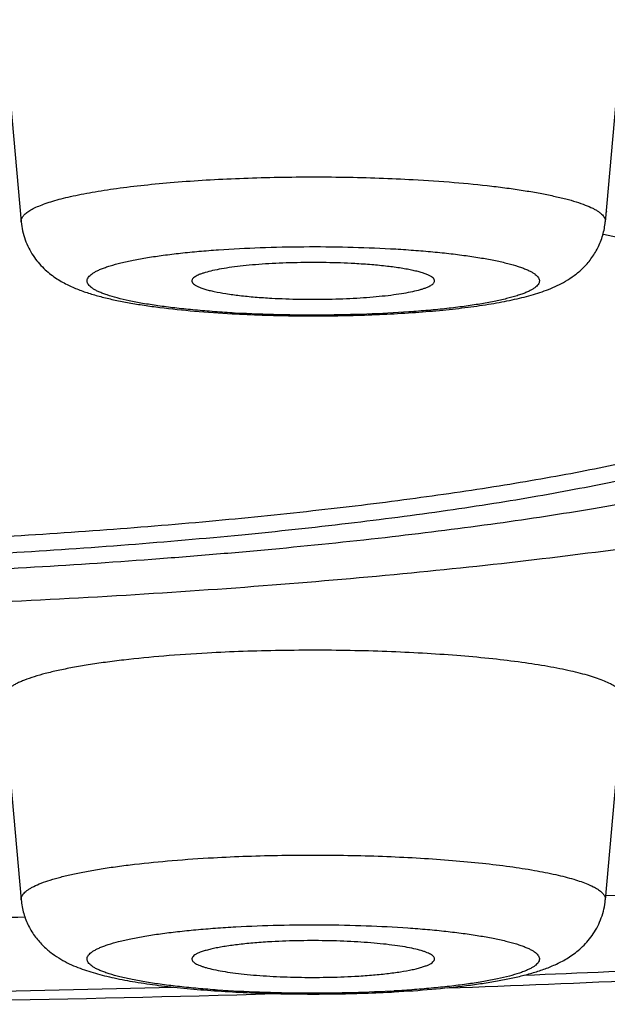
# Model space of a CAD drawing. Units: inches. Extents: x 8.4 to 13.5, y 0.7 to 17.8.
# Drawn here: x 9.8 to 9.9, y 10.9 to 11.1 of the extents above; entities that cross this region are included whole.
import ezdxf

# ---------------------------------------------------------------- set-up
doc = ezdxf.new("R2010")
doc.units = ezdxf.units.IN
doc.header["$LTSCALE"] = 1.21
doc.header["$MEASUREMENT"] = 0
doc.layers.get('0').update_dxf_attribs({"linetype": 'CONTINUOUS'})

msp = doc.modelspace()

# ---------------------------------------------------------------- linework, layer by layer
at = {"color": 7, "linetype": 'CONTINUOUS'}
for p, q in [((9.7640587692, 11.089292534), (9.7672485357, 11.0532566252)), ((9.8746776917, 11.089292534), (9.8714879252, 11.0532566252)), ((9.8718471301, 11.0549745265), (9.871724239, 11.0549957635)), ((9.7640587692, 10.9683398399), (9.7672485357, 10.9323039311)), ((9.8746776917, 10.9683398399), (9.8714879252, 10.9323039311))]:
    msp.add_line(p, q, dxfattribs=at)
at = {"color": 9, "linetype": 'CONTINUOUS'}
for centre, radius, start, end in [((9.8176739119, 11.256776144), 0.2201447308, 266.6767843139, 266.846862157), ((9.6751387094, 15.4797551158), 4.5645874575, 270.4728123171, 271.497613521), ((9.8210980466, 11.1351960295), 0.2195163077, 273.1528943863, 273.3234589999)]:
    msp.add_arc(centre, radius, start, end, dxfattribs=at)
at = {"color": 7, "linetype": 'CONTINUOUS'}
for centre, radius, start, end in [((9.8178541238, 11.2717221984), 0.2352318229, 266.8468531611, 267.0010829538), ((9.6987762508, 14.3372982072), 3.4086157946, 272.9045055501, 273.3817418528), ((9.6750623521, 14.938371018), 4.0101854986, 270.7289837933, 271.3276569235), ((9.6749359869, 15.6230546424), 4.7094788984, 270.3682264419, 271.6731052064), ((9.8208469284, 11.1514285847), 0.2358918532, 272.9991499191, 273.1529287749)]:
    msp.add_arc(centre, radius, start, end, dxfattribs=at)
for points, knots in [([(9.8433083831, 10.916594036), (9.8673328374, 10.917463291), (9.9145964187, 10.9195563765), (9.9730735505, 10.9231619274), (10.0184947591, 10.9266129922), (10.0513720335, 10.929438915), (10.0833441686, 10.932524472), (10.1143453604, 10.9358652299), (10.1443160808, 10.9394572151), (10.1732042136, 10.9432974626), (10.2009664799, 10.9473846082), (10.2275701963, 10.9517198904), (10.2529955809, 10.9563084085), (10.2772382936, 10.9611614858), (10.296681085, 10.9654895797), (10.3116496426, 10.9691165453), (10.3259305542, 10.9727767661), (10.3431603129, 10.977584839), (10.3599117927, 10.9828659033), (10.3728532255, 10.9873804853), (10.3823099951, 10.9909116127), (10.3916161068, 10.9946475821), (10.4008047642, 10.9986218923), (10.4099071041, 11.0028860501), (10.4189583926, 11.007494881), (10.4279886439, 11.0125231422), (10.4402364309, 11.0200184079), (10.4523508368, 11.028667316), (10.4641206084, 11.0386766487), (10.4729969214, 11.0472577288), (10.4816169819, 11.0568460261), (10.4898126087, 11.0674912335), (10.4973848095, 11.0791963571), (10.5041212153, 11.0919117561), (10.5098143475, 11.1055352679), (10.5142792439, 11.1199177351), (10.5173663595, 11.1348724313), (10.5189712363, 11.1501854189), (10.5190390936, 11.1656266917), (10.5175675512, 11.1809604627), (10.5146069561, 11.1959557784), (10.5102571738, 11.2103967761), (10.5046648869, 11.224093861), (10.4990776108, 11.2348427337), (10.494160717, 11.2429437145), (10.4890819327, 11.2505651144), (10.484962386, 11.2559927662), (10.48210778, 11.2594634837)], [0, 0, 0, 0, 0.081358629, 0.1601013389, 0.1982671672, 0.2355175299, 0.2717754533, 0.3069703759, 0.3410392639, 0.3739279542, 0.4055929488, 0.4360037995, 0.4651459984, 0.4930247634, 0.5196702836, 0.5325497817, 0.545147068, 0.5695618055, 0.5930784198, 0.6045745321, 0.6159446296, 0.6272380057, 0.6385085235, 0.6498212937, 0.6612499605, 0.6728764101, 0.6847904827, 0.7098365575, 0.723143771, 0.7370517707, 0.7515867156, 0.766740203, 0.7824707179, 0.7987102955, 0.8153738089, 0.8323679009, 0.8495972826, 0.8669682655, 0.8843887299, 0.9017678766, 0.9190138232, 0.9360329341, 0.9527295002, 0.969011645, 0.9769716759, 0.9847915758, 1, 1, 1, 1]), ([(9.7672485357, 11.0532566252), (9.767297235, 11.0527064519), (9.7674654178, 11.0516168496), (9.7679229746, 11.0500408876), (9.768563306, 11.0485600111), (9.7696023388, 11.046786543), (9.7711630796, 11.0449340863), (9.7732599666, 11.0432575393), (9.7753666551, 11.0420444434), (9.7774471242, 11.0411363798), (9.7795517553, 11.0404116675), (9.7817444937, 11.0397989859), (9.7840721747, 11.0392611701), (9.7865617747, 11.0387797678), (9.7892249294, 11.0383462372), (9.7931124869, 11.0378131847), (9.7983598621, 11.037269331), (9.8026690604, 11.0369702383), (9.8049151928, 11.0368464981)], [0, 0, 0, 0, 0.0371517114, 0.0739110561, 0.1101011514, 0.1453839101, 0.2118869594, 0.2716395288, 0.3251004892, 0.3749511132, 0.4241161317, 0.4747115673, 0.5280273904, 0.5847681492, 0.6452450653, 0.7094982222, 0.8486863949, 1, 1, 1, 1]), ([(9.8055474815, 11.0368125199), (9.809120335, 11.0366253219), (9.8163364891, 11.0364073277), (9.8253302792, 11.036481656), (9.8324491561, 11.0367560954), (9.8375462652, 11.0370627752), (9.8416352363, 11.0374061392), (9.8447541203, 11.0377334086), (9.8476416621, 11.0380800427), (9.8510141191, 11.0385668413), (9.8542165818, 11.0391620886), (9.8565853375, 11.0397055958), (9.8582395032, 11.0401417438), (9.8598287303, 11.0406282208), (9.8619140218, 11.0413775684), (9.863991588, 11.0423478189), (9.866013561, 11.0436718901), (9.8675610837, 11.0449796376), (9.8690074296, 11.0466192756), (9.8702322131, 11.0485896842), (9.8711150714, 11.0508331688), (9.8714156809, 11.0524404562), (9.8714879252, 11.0532566252)], [0, 0, 0, 0, 0.147266373, 0.2970695175, 0.3701155729, 0.4404898545, 0.507237196, 0.5389967087, 0.5695689095, 0.6269428754, 0.6792231396, 0.7035889225, 0.7269640067, 0.7496255565, 0.7719723599, 0.818163976, 0.8435593765, 0.8712723933, 0.901308587, 0.9331857139, 0.9662737592, 1, 1, 1, 1]), ([(9.8949502151, 11.0450384634), (9.8932079025, 11.0455802882), (9.8895631056, 11.0466447321), (9.8838426946, 11.0481409597), (9.8776669684, 11.0495959164), (9.8733901316, 11.050507391), (9.871178831, 11.0509574747)], [0, 0, 0, 0, 0.2233622537, 0.464730651, 0.7237511916, 1, 1, 1, 1]), ([(9.8267741784, 11.0457847241), (9.8250832021, 11.0458778806), (9.8216532545, 11.0459949522), (9.8173668941, 11.0459869797), (9.8139476488, 11.0458861761), (9.8114761163, 11.0457653896), (9.8091192033, 11.0456009298), (9.8069110852, 11.045395299), (9.8048837475, 11.0451516705), (9.8030663353, 11.0448739664), (9.8014850139, 11.0445664732), (9.800329124, 11.044277163), (9.7995427065, 11.044027793), (9.7990556013, 11.0438459938), (9.7986416589, 11.0436603238), (9.7983018831, 11.0434714035), (9.7980366838, 11.043279362), (9.7978460666, 11.0430832233), (9.797731259, 11.0428797908), (9.7977112651, 11.0427360806), (9.797715952, 11.0426698169)], [0, 0, 0, 0, 0.1705693326, 0.3455593387, 0.4316168465, 0.5150792145, 0.5947661394, 0.6695579474, 0.7384146594, 0.8003961832, 0.8546854102, 0.9006189633, 0.9203033978, 0.9377516874, 0.9529569697, 0.9659557674, 0.9768432519, 0.9858265544, 0.9933094057, 1, 1, 1, 1]), ([(9.841020512, 11.0426698169), (9.8410234816, 11.0427118509), (9.8410184073, 11.0427989693), (9.8409770303, 11.0429280188), (9.8409030967, 11.0430553396), (9.8407528428, 11.0432338982), (9.8404759881, 11.0434501118), (9.8400431702, 11.0436896312), (9.839490388, 11.0439241307), (9.8388200789, 11.0441520549), (9.8380352776, 11.0443721591), (9.8371403385, 11.0445828911), (9.8361403423, 11.0447829733), (9.8346171903, 11.0450434937), (9.8324970748, 11.045327083), (9.8297299594, 11.0455972931), (9.8277865634, 11.0457289515), (9.8267741784, 11.0457847241)], [0, 0, 0, 0, 0.0084452332, 0.0172659878, 0.0269229238, 0.0377658236, 0.0638589621, 0.096707807, 0.1367288714, 0.1840269804, 0.2385198612, 0.3000196194, 0.3682495223, 0.4428737693, 0.609682759, 0.7967954057, 1, 1, 1, 1]), ([(9.797715952, 11.0426698169), (9.7977189229, 11.0426278137), (9.7977363592, 11.042541254), (9.7977940379, 11.0424154616), (9.797882618, 11.0422912486), (9.7980515566, 11.042116953), (9.7983469759, 11.0419061204), (9.7987977114, 11.0416716147), (9.7993640966, 11.0414422613), (9.8000435288, 11.0412194845), (9.800832878, 11.0410045246), (9.8020878444, 11.0407162864), (9.8038975704, 11.0403945264), (9.8063272563, 11.0400731287), (9.8090542749, 11.0398091438), (9.810966871, 11.0396799338), (9.8119622825, 11.0396250962)], [0, 0, 0, 0, 0.008478725, 0.0175742035, 0.0276722944, 0.039050574, 0.0663114824, 0.100258497, 0.1412038579, 0.1892041523, 0.2441598164, 0.3058749499, 0.4484264742, 0.6140628661, 0.7992638876, 1, 1, 1, 1]), ([(9.8119622825, 11.0396250962), (9.8136340833, 11.0395329961), (9.8170256828, 11.0394164528), (9.8212651966, 11.0394218434), (9.8246496375, 11.039518463), (9.8270998182, 11.0396352412), (9.8294401797, 11.0397948858), (9.8316375299, 11.0399950246), (9.8336607354, 11.0402326427), (9.8354813204, 11.0405040203), (9.8370736297, 11.0408050654), (9.8382439162, 11.0410884352), (9.8390463382, 11.0413326277), (9.839548239, 11.041511256), (9.8399789629, 11.0416938351), (9.8403373508, 11.0418797891), (9.8406228659, 11.0420686982), (9.8408352957, 11.042261209), (9.8409745595, 11.0424591647), (9.8410157613, 11.0426025728), (9.841020512, 11.0426698169)], [0, 0, 0, 0, 0.1690303149, 0.3425013174, 0.4279018225, 0.5108238631, 0.5901202828, 0.664700928, 0.7335505678, 0.7957478345, 0.8504867357, 0.897104589, 0.917214517, 0.9351386702, 0.9508625993, 0.9644077758, 0.9758460119, 0.9853355931, 0.9931945501, 1, 1, 1, 1]), ([(9.6739423427, 10.9945191288), (9.6813384636, 10.9945191288), (9.6960717957, 10.994619581), (9.7180205752, 10.9950709864), (9.7396096475, 10.995819116), (9.7606629294, 10.9968577469), (9.7810086059, 10.9981781575), (9.8004807846, 10.9997692755), (9.8189208122, 11.001617624), (9.8361784088, 11.0037076677), (9.8497438312, 11.005676907), (9.8598949634, 11.0073739349), (9.8669577973, 11.0086675346), (9.8736267554, 11.0100076795), (9.8798883111, 11.0113916143), (9.8857298002, 11.0128163815), (9.8911394717, 11.0142790384), (9.8961065309, 11.0157764001), (9.9006211986, 11.0173053929), (9.9046747986, 11.0188626909), (9.9082598949, 11.020445212), (9.9113703201, 11.0220497762), (9.9140018912, 11.0236742935), (9.9161508487, 11.0253165128), (9.917339838, 11.0265039824), (9.9178342825, 11.0271018745)], [0, 0, 0, 0, 0.0892712683, 0.1778290657, 0.2649699526, 0.3499990075, 0.432241914, 0.5110485131, 0.5857998704, 0.6559142716, 0.7208540974, 0.7512301133, 0.7801347933, 0.807516774, 0.8333292273, 0.8575304655, 0.8800840611, 0.9009606288, 0.9201378459, 0.937603542, 0.9533571748, 0.9674150102, 0.9798164347, 0.990635426, 1, 1, 1, 1]), ([(9.6739423427, 10.9915536924), (9.6817158081, 10.9915536924), (9.6971943184, 10.9916645862), (9.720236552, 10.9921628373), (9.742861399, 10.9929881044), (9.7648650131, 10.9941327784), (9.7860489988, 10.9955862259), (9.8062226157, 10.9973348693), (9.8252041383, 10.9993624707), (9.8401869494, 11.0013071509), (9.8514447526, 11.0030021873), (9.8593082292, 11.0043042376), (9.8667537067, 11.0056608719), (9.8737644768, 11.0070690239), (9.8803248355, 11.0085254198), (9.8864201443, 11.0100266256), (9.8920368795, 11.0115691935), (9.8971627254, 11.0131494225), (9.9017865784, 11.0147636569), (9.9058989221, 11.0164081329), (9.9094912263, 11.0180791396), (9.9121295841, 11.0195364855), (9.9139609715, 11.0207227338), (9.9151525467, 11.021586758), (9.9162087574, 11.02245513), (9.9171291253, 11.0233276266), (9.917913159, 11.0242040914), (9.918560244, 11.0250846436), (9.9190695822, 11.0259690102), (9.9193230042, 11.0265766209), (9.9194237941, 11.0268782959)], [0, 0, 0, 0, 0.0926374933, 0.18445682, 0.2746524542, 0.362429902, 0.4470204482, 0.5276861672, 0.603728639, 0.6744968486, 0.7077156488, 0.7393976573, 0.7694791775, 0.7979010243, 0.824609488, 0.8495570864, 0.8727027498, 0.8940139678, 0.9134673244, 0.9310518328, 0.9467724012, 0.9606557368, 0.9669273894, 0.9727658987, 0.9781868048, 0.9832107963, 0.9878646234, 0.9921827902, 0.9962095548, 1, 1, 1, 1]), ([(9.9747989345, 11.0268122034), (9.9746852746, 11.0264419837), (9.9743942988, 11.0256957883), (9.9737969578, 11.0246083876), (9.973029744, 11.0235257096), (9.9720937699, 11.0224480204), (9.9709896834, 11.0213752623), (9.9697181428, 11.0203075714), (9.9682797808, 11.0192451748), (9.9666752339, 11.018188514), (9.9649053006, 11.017137991), (9.9622424811, 11.0157013068), (9.9584941226, 11.0139381583), (9.9534853397, 11.0119153567), (9.9478452603, 11.0099295645), (9.9415860944, 11.0079853086), (9.9347212678, 11.0060871983), (9.9272659511, 11.0042397541), (9.9192367547, 11.002447284), (9.9106516865, 11.0007140079), (9.9015300724, 10.9990440022), (9.8918924968, 10.9974410572), (9.8780879675, 10.9953538249), (9.8597080406, 10.9929591345), (9.8364146791, 10.9904623142), (9.8116492851, 10.9883087667), (9.7856361338, 10.9865185997), (9.7586107122, 10.9851086483), (9.7308179778, 10.9840920831), (9.7025097033, 10.9834782858), (9.6834929651, 10.9833417259), (9.6739423427, 10.9833417259)], [0, 0, 0, 0, 0.00376409, 0.0077551973, 0.0120306814, 0.0166366937, 0.0216096809, 0.0269777473, 0.0327623826, 0.0389801084, 0.0456432361, 0.0527607295, 0.068381187, 0.0858733404, 0.1052435466, 0.1264814089, 0.1495642373, 0.1744596992, 0.2011269172, 0.2295183099, 0.259580206, 0.2912531793, 0.3244731544, 0.3952735289, 0.4713849801, 0.5521525, 0.6368730878, 0.7248039432, 0.8151706353, 0.9071732319, 1, 1, 1, 1]), ([(9.6739423427, 10.988949566), (9.6820920481, 10.988949566), (9.6983225993, 10.9890635104), (9.7224917334, 10.9895755051), (9.7462406773, 10.9904237415), (9.7693639573, 10.9916007675), (9.7881458014, 10.9928601785), (9.8027065636, 10.9940305129), (9.8165354272, 10.9952701747), (9.8330171203, 10.9969851105), (9.8517178122, 10.9993440146), (9.8663527292, 11.0015665407), (9.8772457661, 11.0034811764), (9.8847775056, 11.0049367138), (9.8918529878, 11.0064431653), (9.8984570133, 11.0079971768), (9.9045755015, 11.0095953094), (9.9101953768, 11.0112339451), (9.9145489211, 11.0126613493), (9.9177691651, 11.013826908), (9.9206627898, 11.0149469444), (9.9239528772, 11.0163556437), (9.9269762317, 11.0178691793), (9.9291124597, 11.0191012646), (9.9305259187, 11.0200013592), (9.9318010346, 11.02090633), (9.9329371312, 11.0218157132), (9.9339340517, 11.0227296981), (9.935035772, 11.0239099454), (9.9357194792, 11.0248663834), (9.9360737478, 11.0255245138)], [0, 0, 0, 0, 0.0912202571, 0.1816671198, 0.2705788402, 0.3572035145, 0.4408127087, 0.4812666175, 0.520706718, 0.5962192063, 0.6667292825, 0.7316660317, 0.761882929, 0.7905200655, 0.8175245412, 0.8428490773, 0.8664518908, 0.8882986186, 0.9083626801, 0.9177211178, 0.9266286102, 0.9430906002, 0.9577628052, 0.9644398066, 0.9706861617, 0.9765124441, 0.9819327542, 0.9869653488, 0.9916340333, 1, 1, 1, 1]), ([(9.8004495829, 10.9763194496), (9.7978579744, 10.976176677), (9.7928837748, 10.9758394032), (9.7868261069, 10.9752478191), (9.782342488, 10.9746832183), (9.7792935327, 10.9742349196), (9.7764828879, 10.9737529514), (9.7739271118, 10.973240322), (9.7716410525, 10.9727003643), (9.7696380253, 10.972136428), (9.7681582407, 10.9716311587), (9.7671292743, 10.9712110999), (9.7664672676, 10.970905166), (9.7658835538, 10.9705956647), (9.7653787962, 10.9702829682), (9.7649534567, 10.9699673518), (9.7646079421, 10.9696487318), (9.7643426489, 10.969326769), (9.7641585585, 10.9690005572), (9.7640582382, 10.9686698557), (9.7640492931, 10.9684472118), (9.7640587923, 10.96833984)], [0, 0, 0, 0, 0.2034978165, 0.3908335012, 0.4771029681, 0.5577820082, 0.6324308382, 0.7006573397, 0.7621221794, 0.816550252, 0.8637524466, 0.8846186209, 0.9036638737, 0.9209066567, 0.9363876204, 0.9501741367, 0.9623721531, 0.9731488847, 0.9827549361, 0.9915488547, 1, 1, 1, 1]), ([(9.8746776686, 10.96833984), (9.8746850979, 10.9684238157), (9.8746831217, 10.9685955794), (9.8746072683, 10.9689487766), (9.8744210917, 10.9692921624), (9.8741567209, 10.9696129527), (9.8737968615, 10.969963289), (9.8732123614, 10.9703911587), (9.8723507493, 10.9708747609), (9.871298696, 10.9713499656), (9.8700592561, 10.9718154222), (9.8686360247, 10.9722692997), (9.8670338223, 10.9727099514), (9.8652582153, 10.9731355586), (9.8633155261, 10.9735445964), (9.8604171546, 10.974083101), (9.856430328, 10.9746940222), (9.8512502763, 10.9753183645), (9.8456062147, 10.9758453985), (9.8395801961, 10.9762670845), (9.8332598228, 10.9765768955), (9.8267371121, 10.9767701204), (9.8201070536, 10.9768438243), (9.8134662394, 10.9767968866), (9.8069114182, 10.9766300235), (9.8025829018, 10.9764369749), (9.8004495829, 10.9763194496)], [0, 0, 0, 0, 0.0033226443, 0.0067164015, 0.0141563001, 0.0184074076, 0.0230909529, 0.033909433, 0.0468376352, 0.0619769873, 0.0793624343, 0.0989917531, 0.1208338221, 0.1448401714, 0.1709447422, 0.1990707648, 0.2610190525, 0.329870287, 0.4046820853, 0.4844111374, 0.5679343404, 0.654067842, 0.7415867504, 0.8292449504, 0.9157925004, 1, 1, 1, 1]), ([(9.7672485357, 10.9323039311), (9.7673207807, 10.9314877538), (9.7676214665, 10.929880291), (9.7685044162, 10.927636476), (9.7697296052, 10.9256657867), (9.7711762462, 10.924025924), (9.7727240788, 10.9227181853), (9.7747464184, 10.9213946907), (9.7768235905, 10.9204239499), (9.7789089943, 10.9196752773), (9.7804981303, 10.9191886545), (9.7821523107, 10.9187525861), (9.7845211203, 10.9182091648), (9.7877235921, 10.917613934), (9.7910960864, 10.9171271776), (9.7939836117, 10.9167805727), (9.7971024466, 10.9164533312), (9.8011913303, 10.9161100012), (9.8062883116, 10.9158033528), (9.813406965, 10.9155289481), (9.8224004425, 10.9154546432), (9.8296163372, 10.915672638), (9.833189059, 10.91585983)], [0, 0, 0, 0, 0.0337265405, 0.0668220025, 0.0987049026, 0.1287461147, 0.1564633982, 0.1818579013, 0.2280466935, 0.2503911928, 0.2730522871, 0.2964285601, 0.3207930611, 0.3730747511, 0.4304486465, 0.4610205712, 0.4927794604, 0.5595253987, 0.6298977837, 0.7029415357, 0.8527392502, 1, 1, 1, 1]), ([(9.8338212679, 10.915893804), (9.8360674882, 10.9160175491), (9.8403768216, 10.9163166455), (9.8456243573, 10.9168605487), (9.8495120209, 10.9173935954), (9.8521751865, 10.9178271999), (9.8546648044, 10.9183085357), (9.8569924868, 10.9188464326), (9.8591851636, 10.9194591028), (9.8609357128, 10.9200622539), (9.8622972657, 10.9206233086), (9.8633201064, 10.9211030323), (9.8643513521, 10.9216564592), (9.8653926414, 10.9223065074), (9.8664391203, 10.9230740876), (9.8674726889, 10.9239806104), (9.8684648574, 10.9250386298), (9.8693781705, 10.9262508006), (9.8701732964, 10.9276075295), (9.8708135518, 10.9290882102), (9.8712709959, 10.9306641811), (9.8714392284, 10.9317537864), (9.8714879252, 10.9323039311)], [0, 0, 0, 0, 0.1512902623, 0.2904546353, 0.3546974436, 0.4151644693, 0.4718918274, 0.5251986614, 0.5757853609, 0.6249389848, 0.6496079998, 0.6747917956, 0.7008838675, 0.7282703577, 0.7572780205, 0.7880684347, 0.8205948511, 0.8546513023, 0.8899241306, 0.9261017565, 0.9628573994, 1, 1, 1, 1]), ([(9.8119622825, 10.9248320301), (9.8109498975, 10.9247762574), (9.8090065015, 10.924644599), (9.8062393861, 10.9243743889), (9.8041192706, 10.9240907996), (9.8025961186, 10.9238302792), (9.8015961224, 10.923630197), (9.8007011833, 10.923419465), (9.799916382, 10.9231993608), (9.7992460729, 10.9229714366), (9.7986932907, 10.9227369372), (9.7982604728, 10.9224974177), (9.7979836181, 10.9222812041), (9.7978333642, 10.9221026455), (9.7977594306, 10.9219753247), (9.7977180536, 10.9218462752), (9.7977129793, 10.9217591568), (9.7977159489, 10.9217171228)], [0, 0, 0, 0, 0.2032045943, 0.390317241, 0.5571262307, 0.6317504777, 0.6999803806, 0.7614801388, 0.8159730196, 0.8632711286, 0.903292193, 0.9361410379, 0.9622341764, 0.9730770762, 0.9827340122, 0.9915547668, 1, 1, 1, 1]), ([(9.8410205089, 10.9217171228), (9.8410251958, 10.9217833865), (9.8410052019, 10.9219270968), (9.8408903943, 10.9221305292), (9.8406997771, 10.9223266679), (9.8404345778, 10.9225187094), (9.840094802, 10.9227076297), (9.8396808596, 10.9228932997), (9.8391937544, 10.9230750989), (9.8384073369, 10.9233244689), (9.837251447, 10.9236137791), (9.8356701256, 10.9239212723), (9.8338527134, 10.9241989765), (9.8318253757, 10.9244426049), (9.8296172576, 10.9246482357), (9.8272603446, 10.9248126955), (9.8247888121, 10.9249334821), (9.8213695668, 10.9250342856), (9.8170832064, 10.9250422581), (9.8136532588, 10.9249251866), (9.8119622825, 10.9248320301)], [0, 0, 0, 0, 0.0066905943, 0.0141734456, 0.0231567481, 0.0340442326, 0.0470430303, 0.0622483126, 0.0796966022, 0.0993810367, 0.1453145898, 0.1996038168, 0.2615853406, 0.3304420526, 0.4052338606, 0.4849207855, 0.5683831535, 0.6544406613, 0.8294306674, 1, 1, 1, 1]), ([(9.7977159489, 10.9217171228), (9.7977206996, 10.9216498788), (9.7977619014, 10.9215064706), (9.7979011652, 10.9213085149), (9.798113595, 10.9211160041), (9.7983991101, 10.9209270951), (9.798757498, 10.920741141), (9.7991882219, 10.9205585619), (9.7996901227, 10.9203799336), (9.8004925447, 10.9201357411), (9.8016628312, 10.9198523714), (9.8032551405, 10.9195513262), (9.8050757255, 10.9192799486), (9.807098931, 10.9190423305), (9.8092962812, 10.9188421917), (9.8116366427, 10.9186825471), (9.8140868234, 10.9185657689), (9.8174712643, 10.9184691493), (9.8217107782, 10.9184637587), (9.8251023776, 10.918580302), (9.8267741784, 10.9186724021)], [0, 0, 0, 0, 0.0068054499, 0.0146644069, 0.0241539881, 0.0355922242, 0.0491374007, 0.0648613298, 0.082785483, 0.102895411, 0.1495132643, 0.2042521655, 0.2664494322, 0.335299072, 0.4098797172, 0.4891761369, 0.5720981775, 0.6574986826, 0.8309696851, 1, 1, 1, 1]), ([(9.8267741784, 10.9186724021), (9.8277695899, 10.9187272397), (9.829682186, 10.9188564498), (9.8324092046, 10.9191204346), (9.8348388905, 10.9194418323), (9.8366486165, 10.9197635923), (9.8379035829, 10.9200518305), (9.8386929321, 10.9202667904), (9.8393723643, 10.9204895673), (9.8399387495, 10.9207189206), (9.840389485, 10.9209534263), (9.8406849043, 10.921164259), (9.8408538429, 10.9213385546), (9.840942423, 10.9214627675), (9.8410001017, 10.92158856), (9.841017538, 10.9216751196), (9.8410205089, 10.9217171228)], [0, 0, 0, 0, 0.2007361124, 0.3859371339, 0.5515735258, 0.6941250501, 0.7558401836, 0.8107958477, 0.8587961421, 0.899741503, 0.9336885176, 0.960949426, 0.9723277056, 0.9824257965, 0.991521275, 1, 1, 1, 1])]:
    msp.add_open_spline(points, degree=3, knots=knots, dxfattribs=at)
at = {"color": 9, "linetype": 'CONTINUOUS'}
for points, knots in [([(9.6739423427, 11.129183615), (9.6951226436, 11.129183615), (9.737316202, 11.1288971892), (9.8001772262, 11.1276101358), (9.8620172561, 11.1254768589), (9.922336197, 11.1225150952), (9.9806460928, 11.1187492395), (10.0277502593, 11.1149204785), (10.0640702428, 11.1114599554), (10.0901735734, 11.1087174289), (10.1154345575, 11.1058005037), (10.1398021184, 11.1027150957), (10.1632269888, 11.0994675395), (10.1856618426, 11.0960645141), (10.2070613758, 11.0925130264), (10.2273824018, 11.0888203953), (10.2465839677, 11.0849942556), (10.2646274737, 11.0810425642), (10.2814767175, 11.0769735482), (10.2970981455, 11.0727957359), (10.3114605361, 11.0685177944), (10.3225966877, 11.0647972207), (10.3308436628, 11.0617621187), (10.3365548422, 11.0595180388), (10.341931093, 11.0572552653), (10.3469698052, 11.0549749536), (10.3516685278, 11.0526781891), (10.3560250253, 11.0503661009), (10.3600372866, 11.0480398267), (10.3637034443, 11.0457003282), (10.3670219084, 11.0433486446), (10.3699912493, 11.0409856215), (10.3726101363, 11.0386118927), (10.3748774364, 11.0362280256), (10.3767918133, 11.0338341811), (10.3783516824, 11.0314304188), (10.3795550148, 11.0290168904), (10.3803988896, 11.0265941987), (10.3808803193, 11.0241643156), (10.3809968477, 11.0217307178), (10.3807476537, 11.0192979778), (10.3801343489, 11.016870379), (10.3791596389, 11.0144508698), (10.3778266034, 11.0120408608), (10.3761378679, 11.0096406821), (10.3740952151, 11.0072504601), (10.3717001677, 11.0048702308), (10.3689539437, 11.0025003105), (10.3658577202, 11.0001413283), (10.3624128879, 10.9977939505), (10.358620907, 10.9954591375), (10.3544834774, 10.9931378956), (10.3500025243, 10.9908312285), (10.3451801247, 10.9885403166), (10.3400186084, 10.9862662348), (10.3345204793, 10.9840101205), (10.3286884206, 10.9817731203), (10.3202814098, 10.9787494477), (10.3089488084, 10.9750437175), (10.294355785, 10.9707832724), (10.27850915, 10.9666245575), (10.2614405995, 10.9625762097), (10.2431841615, 10.9586467049), (10.2237764976, 10.9548442141), (10.2032566396, 10.9511766331), (10.1816659448, 10.9476515554), (10.1590479916, 10.9442762375), (10.1354484682, 10.9410576233), (10.1109150574, 10.9380023246), (10.0854973597, 10.9351166256), (10.0592467686, 10.9324063734), (10.02274986, 10.9289915708), (9.9754503765, 10.925221552), (9.9169385787, 10.9215274559), (9.8771545414, 10.9196279915), (9.856936768, 10.9188079769)], [0, 0, 0, 0, 0.0497906405, 0.099187252, 0.1478001486, 0.1952456508, 0.2411504674, 0.2851549926, 0.3063370256, 0.3269170239, 0.346855389, 0.3661140082, 0.3846563972, 0.4024478526, 0.4194555502, 0.4356486915, 0.4509987182, 0.4654795461, 0.4790677844, 0.4917430741, 0.5034885945, 0.5142917147, 0.519337552, 0.5241454633, 0.5287155167, 0.5330483852, 0.5371452833, 0.5410082344, 0.5446401776, 0.5480450899, 0.551228407, 0.5541972191, 0.5569607384, 0.5595309214, 0.5619229807, 0.5641562182, 0.5662546867, 0.5682475771, 0.5701691719, 0.5720577666, 0.5739537305, 0.5758969525, 0.5779244558, 0.5800687419, 0.5823571033, 0.584811818, 0.5874506021, 0.5902874052, 0.5933331368, 0.5965961569, 0.6000829278, 0.6037983204, 0.6077458914, 0.6119282547, 0.6163471025, 0.6210034395, 0.6258977328, 0.6310298484, 0.6420047318, 0.6539200618, 0.666762382, 0.6805142143, 0.6951546153, 0.7106596656, 0.7270028112, 0.7441550964, 0.7620853354, 0.7807603378, 0.8001450675, 0.820202755, 0.8408950009, 0.8621819368, 0.906373307, 0.9524329921, 1, 1, 1, 1]), ([(9.7672485581, 11.0532566252), (9.7672415573, 11.0533357581), (9.7672434196, 11.0534976161), (9.7673148978, 11.053830444), (9.7674903367, 11.0541540264), (9.7677394608, 11.054456316), (9.7680785672, 11.0547864477), (9.7686293593, 11.0551896415), (9.7694412808, 11.0556453544), (9.7704326604, 11.0560931532), (9.77160062, 11.0565317674), (9.7729417739, 11.0569594621), (9.7744515701, 11.0573747324), (9.776778763, 11.05793236), (9.7800699303, 11.0585737924), (9.7844434618, 11.0592444576), (9.7893248903, 11.0598326575), (9.7946434169, 11.0603293385), (9.800321917, 11.0607266927), (9.8062777843, 11.0610186403), (9.812424322, 11.0612007204), (9.8186720171, 11.0612701741), (9.8249298465, 11.0612259432), (9.831106643, 11.0610687034), (9.8351855279, 11.0608867882), (9.8371958157, 11.0607760407)], [0, 0, 0, 0, 0.0033226621, 0.0067164351, 0.0141563523, 0.0184074708, 0.0230910343, 0.0339095751, 0.0468378361, 0.0619772243, 0.07936273, 0.0989921552, 0.1208343206, 0.1448407299, 0.1990676678, 0.261016165, 0.3298677056, 0.4046797557, 0.48440916, 0.5679326468, 0.6540665216, 0.7415857364, 0.829244302, 0.9157921702, 1, 1, 1, 1]), ([(9.8371958157, 11.0607760407), (9.8396379628, 11.060641502), (9.8443252939, 11.0603236792), (9.8500336088, 11.0597662125), (9.8542586507, 11.0592341728), (9.8571317706, 11.058811729), (9.859780316, 11.0583575533), (9.8621887172, 11.0578744979), (9.864342873, 11.0573656491), (9.8662305804, 11.0568343323), (9.8678411133, 11.0562839243), (9.8689966672, 11.0557913588), (9.8697683875, 11.0553823757), (9.870244023, 11.0550876857), (9.870644836, 11.0547902774), (9.8709704242, 11.0544900315), (9.8712204177, 11.0541866373), (9.871393891, 11.0538792384), (9.8714884249, 11.0535676088), (9.8714968541, 11.0533578049), (9.8714879028, 11.0532566252)], [0, 0, 0, 0, 0.2034999277, 0.3908375784, 0.477107939, 0.5577877753, 0.632437427, 0.7006646496, 0.7621300773, 0.8165587533, 0.8637614621, 0.9036628387, 0.9209058011, 0.9363869457, 0.9501736266, 0.962371774, 0.9731486051, 0.982754743, 0.9915487545, 1, 1, 1, 1]), ([(9.8049124432, 11.0370016063), (9.8037103167, 11.037071417), (9.8013629244, 11.0372271498), (9.7979407559, 11.0375170191), (9.7947224791, 11.0378554831), (9.7917386191, 11.0382391093), (9.7890173558, 11.0386640813), (9.7865842512, 11.0391259439), (9.7844621136, 11.0396200291), (9.7829033582, 11.0400723699), (9.781831336, 11.0404544854), (9.7811542892, 11.0407327675), (9.780567556, 11.0410155261), (9.7800721295, 11.0413021585), (9.7796686582, 11.0415924558), (9.7793574303, 11.0418867018), (9.7791390398, 11.0421863993), (9.7790169935, 11.042494077), (9.7789985152, 11.0428076859), (9.7790856687, 11.0431181032), (9.7792714172, 11.0434203107), (9.7795506729, 11.0437162253), (9.7799223385, 11.0440077567), (9.7803860259, 11.0442956987), (9.7809413139, 11.0445798459), (9.7815873042, 11.0448597104), (9.7823227308, 11.0451347505), (9.7834712173, 11.0455104443), (9.7851211662, 11.0459546802), (9.7873473262, 11.0464388104), (9.7898773875, 11.0468890984), (9.7926875348, 11.0473010043), (9.7957513405, 11.0476702537), (9.7990397798, 11.0479931779), (9.803778754, 11.048365046), (9.8100183643, 11.0486862424), (9.8177153861, 11.0488464457), (9.8254750571, 11.0487815659), (9.8306332137, 11.0485849666), (9.8331715797, 11.0484451271)], [0, 0, 0, 0, 0.0437157798, 0.0854024633, 0.1246766542, 0.1611880474, 0.1946094167, 0.2246534128, 0.25107618, 0.2736886573, 0.2835286544, 0.2923814083, 0.3002512654, 0.3071569159, 0.3131355778, 0.318257682, 0.3226446538, 0.3264966318, 0.3301104912, 0.3338422101, 0.3380168771, 0.3428676627, 0.3485407143, 0.3551202818, 0.3626541772, 0.3711664443, 0.3806651446, 0.3911493288, 0.415025469, 0.4426572516, 0.4738359074, 0.5083018778, 0.5457546753, 0.5858593602, 0.6282516145, 0.7183193368, 0.8126377839, 0.9077068937, 1, 1, 1, 1]), ([(9.8331715797, 11.0484451271), (9.83438903, 11.0483780573), (9.8367685857, 11.0482273864), (9.8402408083, 11.0479444994), (9.8435123711, 11.0476119401), (9.846551676, 11.0472331545), (9.8493297496, 11.0468119307), (9.8518201639, 11.0463527267), (9.8539992847, 11.0458602301), (9.8556051574, 11.04540873), (9.8567143768, 11.0450269673), (9.8574183071, 11.044748436), (9.85803125, 11.0444652081), (9.8585520968, 11.0441779309), (9.8589801186, 11.0438869426), (9.859314942, 11.0435920821), (9.8595562063, 11.0432921975), (9.859701289, 11.0429846377), (9.8597432064, 11.0426697886), (9.8596776862, 11.0423560646), (9.859510715, 11.0420504559), (9.8592486377, 11.0417518209), (9.8588930428, 11.0414579218), (9.85844437, 11.0411677315), (9.8579029858, 11.0408812906), (9.857269704, 11.0405990947), (9.8565457578, 11.0403216489), (9.8554103249, 11.0399421259), (9.8537732065, 11.0394933959), (9.8515584476, 11.0390043437), (9.8490348458, 11.0385491355), (9.8462264028, 11.0381324188), (9.8431597988, 11.0377585774), (9.839864401, 11.037431372), (9.8351091386, 11.0370540795), (9.8288422282, 11.0367276358), (9.8211068044, 11.0365635043), (9.8133047542, 11.0366268442), (9.8081175755, 11.0368240644), (9.8055648812, 11.0369646933)], [0, 0, 0, 0, 0.0439183449, 0.0858768129, 0.1254745995, 0.162356484, 0.1961866932, 0.226669342, 0.2535516561, 0.2766341152, 0.2867088208, 0.2957938987, 0.3038905552, 0.3110139135, 0.3171959154, 0.3224979952, 0.3270285464, 0.3309684826, 0.3345962188, 0.3382644624, 0.3423153066, 0.3470043713, 0.3524948957, 0.3588819542, 0.3662193253, 0.3745352542, 0.3838400231, 0.3941341911, 0.417646436, 0.4449398698, 0.475808109, 0.5099925856, 0.5471926804, 0.5870724293, 0.6292657203, 0.7190036596, 0.8130626988, 0.9079140191, 1, 1, 1, 1]), ([(9.7672485581, 10.9323039312), (9.7672396068, 10.9324051108), (9.767248036, 10.9326149147), (9.7673425699, 10.9329265444), (9.7675160432, 10.9332339432), (9.7677660367, 10.9335373374), (9.7680916249, 10.9338375833), (9.7684924379, 10.9341349917), (9.7689680734, 10.9344296816), (9.7697397937, 10.9348386647), (9.7708953476, 10.9353312302), (9.7725058805, 10.9358816383), (9.7743935879, 10.936412955), (9.7765477437, 10.9369218039), (9.7789561449, 10.9374048592), (9.7816046903, 10.9378590349), (9.7844778102, 10.9382814787), (9.7887028521, 10.9388135184), (9.794411167, 10.9393709851), (9.7990984981, 10.9396888079), (9.8015406452, 10.9398233466)], [0, 0, 0, 0, 0.0084512455, 0.017245257, 0.0268513949, 0.037628226, 0.0498263734, 0.0636130543, 0.0790941989, 0.0963371613, 0.1362385379, 0.1834412467, 0.2378699227, 0.2993353505, 0.367562573, 0.4422122247, 0.5228920611, 0.6091624216, 0.7965000723, 1, 1, 1, 1]), ([(9.8015406452, 10.9398233466), (9.803550933, 10.9399340941), (9.8076298179, 10.9401160093), (9.8138066144, 10.9402732491), (9.8200644438, 10.9403174801), (9.8263121389, 10.9402480264), (9.8324586766, 10.9400659463), (9.8384145439, 10.9397739986), (9.844093044, 10.9393766444), (9.8494115706, 10.9388799634), (9.8542929991, 10.9382917635), (9.8586665306, 10.9376210984), (9.8619576979, 10.9369796659), (9.8642848908, 10.9364220383), (9.865794687, 10.936006768), (9.8671358409, 10.9355790734), (9.8683038005, 10.9351404591), (9.8692951801, 10.9346926604), (9.8701071016, 10.9342369475), (9.8706578937, 10.9338337536), (9.8709970001, 10.9335036219), (9.8712461242, 10.9332013323), (9.8714215631, 10.9328777499), (9.8714930413, 10.932544922), (9.8714949036, 10.932383064), (9.8714879028, 10.9323039312)], [0, 0, 0, 0, 0.0842078298, 0.170755698, 0.2584142636, 0.3459334784, 0.4320673532, 0.51559084, 0.5953202443, 0.6701322944, 0.738983835, 0.8009323322, 0.8551592701, 0.8791656794, 0.9010078448, 0.92063727, 0.9380227757, 0.9531621639, 0.9660904249, 0.9769089657, 0.9815925292, 0.9858436477, 0.9932835649, 0.9966773379, 1, 1, 1, 1]), ([(9.8331715797, 10.9160119992), (9.8306188853, 10.9158713704), (9.8254317066, 10.9156741501), (9.8176296565, 10.9156108102), (9.8098942327, 10.9157749418), (9.8036273223, 10.9161013854), (9.7988720598, 10.916478678), (9.7955766621, 10.9168058833), (9.7925100581, 10.9171797247), (9.7897016151, 10.9175964414), (9.7871780133, 10.9180516497), (9.7849632544, 10.9185407018), (9.783326136, 10.9189894318), (9.7821907031, 10.9193689548), (9.7814667569, 10.9196464007), (9.7808334751, 10.9199285966), (9.7802920909, 10.9202150374), (9.7798434181, 10.9205052278), (9.7794878232, 10.9207991268), (9.7792257459, 10.9210977618), (9.7790587747, 10.9214033705), (9.7789932545, 10.9217170945), (9.7790351719, 10.9220319436), (9.7791802546, 10.9223395034), (9.7794215189, 10.922639388), (9.7797563424, 10.9229342486), (9.7801843642, 10.9232252368), (9.7807052109, 10.923512514), (9.7813181538, 10.9237957419), (9.7820220841, 10.9240742732), (9.7831313035, 10.9244560359), (9.7847371762, 10.924907536), (9.786916297, 10.9254000326), (9.7894067113, 10.9258592367), (9.792184785, 10.9262804605), (9.7952240899, 10.9266592461), (9.7984956527, 10.9269918053), (9.8019678753, 10.9272746923), (9.8043474309, 10.9274253632), (9.8055648812, 10.927492433)], [0, 0, 0, 0, 0.0920859827, 0.1869373021, 0.2809963406, 0.37073428, 0.4129275712, 0.4528073199, 0.4900074146, 0.5241918911, 0.5550601303, 0.5823535641, 0.605865809, 0.616159977, 0.6254647459, 0.6337806747, 0.6411180458, 0.6475051043, 0.6529956288, 0.6576846935, 0.6617355376, 0.6654037812, 0.6690315174, 0.6729714536, 0.6775020049, 0.6828040847, 0.6889860866, 0.696109445, 0.7042061015, 0.7132911793, 0.723365885, 0.746448344, 0.7733306581, 0.8038133071, 0.8376435166, 0.8745254017, 0.9141231887, 0.9560816559, 1, 1, 1, 1]), ([(9.8055648812, 10.927492433), (9.8081032473, 10.9276322725), (9.8132614039, 10.9278288719), (9.821021075, 10.9278937516), (9.8287180968, 10.9277335484), (9.834957707, 10.9274123519), (9.8396966812, 10.9270404838), (9.8429851206, 10.9267175596), (9.8460489263, 10.9263483102), (9.8488590735, 10.9259364043), (9.8513891348, 10.9254861163), (9.8536152949, 10.9250019861), (9.8552652437, 10.9245577502), (9.8564137302, 10.9241820564), (9.8571491568, 10.9239070163), (9.8577951471, 10.9236271517), (9.8583504351, 10.9233430046), (9.8588141224, 10.9230550626), (9.859185788, 10.9227635312), (9.8594650437, 10.9224676166), (9.8596507922, 10.9221654091), (9.8597379457, 10.9218549918), (9.8597194673, 10.9215413829), (9.8595974211, 10.9212337052), (9.8593790305, 10.9209340077), (9.8590678026, 10.9206397617), (9.8586643313, 10.9203494643), (9.8581689048, 10.920062832), (9.8575821716, 10.9197800733), (9.8569051248, 10.9195017913), (9.8558331025, 10.9191196757), (9.8542743471, 10.918667335), (9.8521522095, 10.9181732497), (9.8497191048, 10.9177113871), (9.8469978415, 10.9172864152), (9.8440139813, 10.9169027889), (9.8407957045, 10.916564325), (9.837373536, 10.9162744556), (9.8350261437, 10.9161187229), (9.8338240173, 10.9160489122)], [0, 0, 0, 0, 0.0922931079, 0.1873622167, 0.2816806628, 0.371748385, 0.4141406394, 0.454245324, 0.4916981212, 0.5261640913, 0.5573427469, 0.5849745293, 0.6088506691, 0.6193348532, 0.6288335534, 0.6373458203, 0.6448797155, 0.6514592829, 0.6571323344, 0.6619831198, 0.6661577868, 0.6698895055, 0.673503365, 0.677355343, 0.6817423149, 0.6868644193, 0.6928430814, 0.6997487321, 0.7076185894, 0.7164713434, 0.7263113407, 0.7489238183, 0.7753465859, 0.8053905824, 0.8388119524, 0.8753233463, 0.9145975379, 0.9562842211, 1, 1, 1, 1])]:
    msp.add_open_spline(points, degree=3, knots=knots, dxfattribs=at)

doc.saveas('drawing.dxf')
